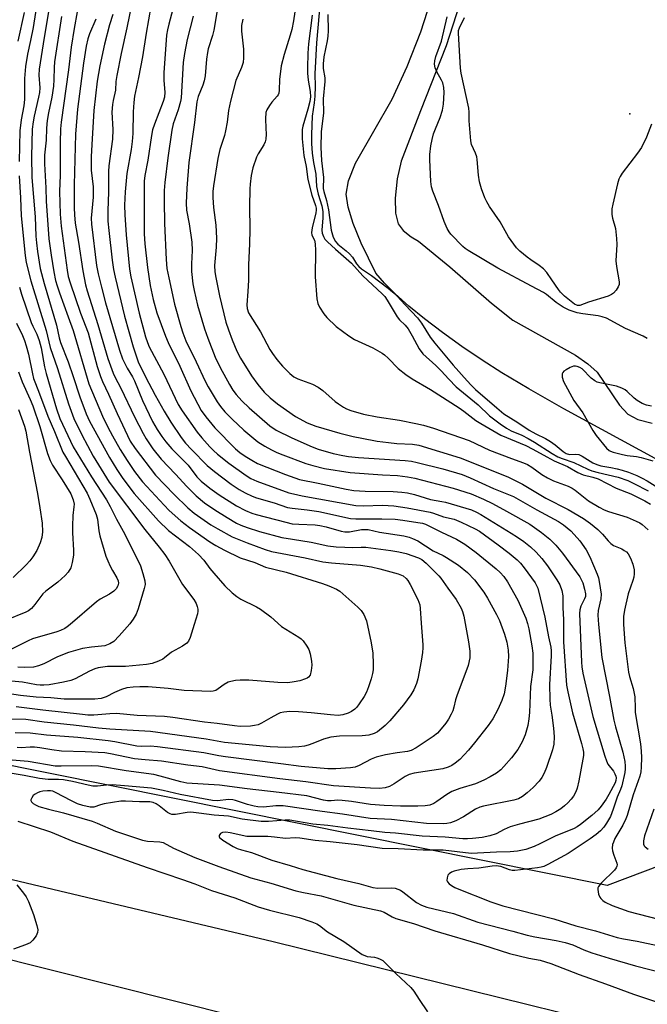
# Model space of a CAD drawing. Units: inches. Extents: x 1261762 to 1267762, y 493454 to 497454.
# Drawn here: x 1262779 to 1262967, y 493883 to 494178 of the extents above; entities that cross this region are included whole.
import ezdxf

# ---------------------------------------------------------------- set-up
doc = ezdxf.new("R2010")
doc.units = ezdxf.units.IN
doc.header["$MEASUREMENT"] = 0
for name, color, linetype in [('ELEV-Spot Elevation', 7, 'Continuous'), ('HYDRO-Stream Poly Centerlines', 142, 'Continuous'), ('HYDRO-Water Body', 4, 'Continuous'), ('NTRL-Trees', 3, 'Continuous'), ('TRANS-Road', 130, 'Continuous'), ('Undefined', 1, 'Continuous')]:
    doc.layers.add(name, color=color, linetype=linetype)

msp = doc.modelspace()

# ---------------------------------------------------------------- linework, layer by layer
at = {"layer": 'ELEV-Spot Elevation'}
msp.add_point((1262961.8, 494150, 204.05), dxfattribs=at)
at = {"layer": 'HYDRO-Stream Poly Centerlines'}
for points in [[(1262976.17, 494042.95), (1262941.98, 494061.57), (1262931.47, 494067.51), (1262923.39, 494072.3), (1262917.44, 494076.1), (1262911.37, 494080.22), (1262905.54, 494084.41), (1262900.12, 494088.55), (1262895.47, 494092.36), (1262891.39, 494096), (1262888.12, 494099.26), (1262885.57, 494102.22), (1262881.22, 494111.19), (1262878.73, 494117.13), (1262877.23, 494121.97), (1262876.69, 494125.96), (1262877.35, 494129.95), (1262879.45, 494135.17), (1262890.5, 494154.43), (1262895.01, 494164.2), (1262899.09, 494174.62), (1262902.05, 494183.93)], [(1262910.71, 494182.74), (1262906.71, 494170.4), (1262898.95, 494150.89), (1262893.15, 494135.8), (1262892, 494130.49), (1262891.39, 494124.68), (1262891.48, 494120.22), (1262892.22, 494117.04), (1262893.73, 494115), (1262896.2, 494113.07), (1262898.34, 494111.86), (1262907.79, 494104.14), (1262920.25, 494093.2), (1262926.69, 494088.09), (1262945.43, 494077.6), (1262949.18, 494075), (1262951.92, 494072.49), (1262958.67, 494062.64), (1262961.13, 494059.92), (1262964.18, 494058.32), (1262968.5, 494057.2)]]:
    msp.add_lwpolyline(points, dxfattribs=at)
at = {"layer": 'HYDRO-Water Body'}
for points in [[(1262976.17, 494042.95), (1262941.98, 494061.57), (1262931.47, 494067.51), (1262923.39, 494072.3), (1262917.44, 494076.1), (1262911.37, 494080.22), (1262905.54, 494084.41), (1262900.12, 494088.55), (1262895.47, 494092.36), (1262891.39, 494096), (1262888.12, 494099.26), (1262885.57, 494102.22), (1262881.22, 494111.19), (1262878.73, 494117.13), (1262877.23, 494121.97), (1262876.69, 494125.96), (1262877.35, 494129.95), (1262879.45, 494135.17), (1262890.5, 494154.43), (1262895.01, 494164.2), (1262899.09, 494174.62), (1262902.05, 494183.93)], [(1262910.71, 494182.74), (1262906.71, 494170.4), (1262898.95, 494150.89), (1262893.15, 494135.8), (1262892, 494130.49), (1262891.39, 494124.68), (1262891.48, 494120.22), (1262892.22, 494117.04), (1262893.73, 494115), (1262896.2, 494113.07), (1262898.34, 494111.86), (1262907.79, 494104.14), (1262920.25, 494093.2), (1262926.69, 494088.09), (1262945.43, 494077.6), (1262949.18, 494075), (1262951.92, 494072.49), (1262958.67, 494062.64), (1262961.13, 494059.92), (1262964.18, 494058.32), (1262968.5, 494057.2)]]:
    msp.add_lwpolyline(points, dxfattribs=at)
at = {"layer": 'NTRL-Trees'}
msp.add_lwpolyline([(1263033.11, 493948.11), (1262954.96, 493918.61), (1262656.98, 493978.52), (1262387.37, 494057.35), (1262054.7, 494131.45), (1261920.69, 494191.36)], dxfattribs=at)
at = {"layer": 'TRANS-Road'}
msp.add_lwpolyline([(1263028.12, 493835.22), (1262862.99, 493874.45), (1262711.68, 493912.38), (1262505.26, 493963.72), (1262337.92, 494003.19), (1262210.16, 494034.56), (1262031.8, 494079.32), (1261838.9, 494125.11), (1261801.45, 494134.29), (1261762.03, 494160.8), (1261762.03, 494170.43), (1261809.4, 494159.26), (1261950.94, 494123.36), (1262150.85, 494074.29), (1262362.53, 494021.94), (1262524.86, 493982.73), (1262688.44, 493941.26), (1262854.78, 493901.79), (1263016.61, 493861.83)], dxfattribs=at)
at = {"layer": 'Undefined'}
for points, elevation in [([(1262838.71, 494185.28), (1262837.02, 494175.11), (1262836.59, 494173.47), (1262835.32, 494169.5), (1262835.05, 494168.43), (1262834.75, 494166.44), (1262834.34, 494161.38), (1262834.12, 494159.91), (1262833.68, 494158.61), (1262832.29, 494155.2), (1262831.87, 494153.62), (1262831.17, 494147.41), (1262829.51, 494135.39), (1262828.87, 494127.75), (1262828.65, 494123.23), (1262828.81, 494121.16), (1262829.62, 494117.04), (1262830.43, 494111.53), (1262830.51, 494108.99), (1262830.28, 494104.99), (1262830.24, 494102.76), (1262830.66, 494099.01), (1262831.04, 494097.05), (1262832.11, 494092.65), (1262834.19, 494085.57), (1262835.16, 494082.78), (1262837.4, 494077.05), (1262838.91, 494073.94), (1262841.64, 494068.79), (1262842.66, 494067.15), (1262843.69, 494065.84), (1262845.42, 494063.95), (1262847.61, 494061.82), (1262853.79, 494056.49), (1262855.66, 494055.16), (1262860.41, 494052.82), (1262866.45, 494050.17), (1262868.29, 494049.45), (1262872.77, 494048.17), (1262875.67, 494047.51), (1262877.42, 494047.22), (1262880.37, 494046.91), (1262894.32, 494046.06), (1262896.27, 494045.82), (1262897.98, 494045.45), (1262905.68, 494043.53), (1262911.49, 494041.88), (1262913.9, 494040.87), (1262920.84, 494037.63), (1262926.86, 494035.22), (1262933.86, 494031.23), (1262940.37, 494027.75), (1262941.9, 494026.72), (1262944.02, 494024.91), (1262945.02, 494023.88), (1262946.73, 494021.92), (1262948.68, 494019.25), (1262949.75, 494017.15), (1262951.97, 494011.95), (1262952.34, 494010.84), (1262952.59, 494009.72), (1262953.14, 494005.93), (1262953.05, 494004.52), (1262952.27, 494001.09), (1262952.18, 493999.68), (1262952.32, 493996.85), (1262953.37, 493986.94), (1262955.67, 493975.26), (1262956.97, 493968.22), (1262957.49, 493966.19), (1262959.7, 493958.61), (1262960.21, 493955.82), (1262960.38, 493954.38), (1262960.39, 493953.59), (1262960.23, 493952.45), (1262959.33, 493948.47), (1262958.95, 493947.38), (1262957.91, 493945.06), (1262956.8, 493941.45), (1262955.94, 493939.31), (1262954.79, 493937.29), (1262953.99, 493936.12), (1262952.91, 493934.96), (1262951.63, 493933.93), (1262949.82, 493932.64), (1262943.24, 493928.22), (1262937.17, 493924.91), (1262935.92, 493924.31), (1262935.2, 493924.09), (1262934.03, 493923.89), (1262927.26, 493923.1), (1262926.44, 493923.14), (1262925.66, 493923.29), (1262923.05, 493924.29), (1262922.38, 493924.45), (1262921.74, 493924.5), (1262920.44, 493924.39), (1262916.46, 493923.77), (1262913.21, 493923.64), (1262911.12, 493923.38), (1262909.06, 493922.92), (1262908.25, 493922.57), (1262907.54, 493922.1), (1262907.2, 493921.68), (1262906.92, 493920.93), (1262906.88, 493920.15), (1262907.05, 493919.7), (1262907.57, 493919.14), (1262908.24, 493918.64), (1262909.22, 493918.05), (1262910, 493917.69), (1262920.09, 493913.73), (1262923.63, 493912.52), (1262938.94, 493908.59), (1262945.55, 493906.56), (1262951.42, 493905.03), (1262957.97, 493903.03), (1262959.81, 493902.63), (1262963.98, 493901.93), (1262970.01, 493900.62)], 212), ([(1262812.59, 494184.23), (1262810.93, 494175.8), (1262809.16, 494168.05), (1262807.87, 494161.45), (1262807.6, 494159.71), (1262807.47, 494157.06), (1262806.78, 494153.99), (1262806.59, 494152.83), (1262806.43, 494150.53), (1262806.64, 494145.28), (1262806.59, 494142.44), (1262805.49, 494134.38), (1262805.34, 494132.67), (1262805.39, 494126.62), (1262805.19, 494120.89), (1262805.23, 494117.85), (1262805.47, 494115.02), (1262806.48, 494106.11), (1262806.89, 494103.37), (1262807.36, 494101.04), (1262810.15, 494089.38), (1262812.75, 494080.15), (1262814.3, 494075.62), (1262816.48, 494071.12), (1262819.36, 494065.61), (1262822.08, 494060.84), (1262824.12, 494057.58), (1262827.21, 494052.97), (1262828.53, 494051.23), (1262830.24, 494049.37), (1262834.95, 494044.59), (1262837.17, 494042.74), (1262842.2, 494038.98), (1262844.62, 494037.38), (1262846.37, 494036.36), (1262848.46, 494035.34), (1262849.78, 494034.84), (1262855.12, 494033.32), (1262859.04, 494031.99), (1262860.44, 494031.73), (1262864.99, 494031.23), (1262868.49, 494030.72), (1262878.02, 494028.64), (1262879.59, 494028.54), (1262887.36, 494028.59), (1262891.35, 494028.43), (1262893.62, 494028.18), (1262898.19, 494027.47), (1262899.6, 494027.21), (1262900.42, 494026.97), (1262905.23, 494024.54), (1262909.75, 494022.46), (1262912.25, 494021), (1262915.62, 494018.44), (1262921.68, 494013.58), (1262922.91, 494012.5), (1262923.98, 494011.25), (1262925.07, 494009.62), (1262928.15, 494004.17), (1262930.55, 493998.76), (1262931.05, 493997.22), (1262931.42, 493995.59), (1262932.37, 493990.5), (1262932.61, 493988.32), (1262932.61, 493983.25), (1262932, 493978.31), (1262931.66, 493970.53), (1262931.45, 493968.54), (1262931.14, 493966.57), (1262930.32, 493963.83), (1262929.46, 493961.7), (1262928.15, 493959.39), (1262926.22, 493956.85), (1262924.01, 493954.25), (1262923.05, 493953.26), (1262921.81, 493952.33), (1262919.88, 493951.2), (1262917.92, 493950.18), (1262915.45, 493949.12), (1262910.72, 493947.68), (1262908.35, 493946.79), (1262906.85, 493945.94), (1262903.83, 493943.75), (1262902.93, 493943.19), (1262901.73, 493942.71), (1262900.41, 493942.5), (1262898.2, 493942.4), (1262892.92, 493942.42), (1262888.1, 493942.61), (1262883.96, 493942.89), (1262878.26, 493943.78), (1262875.49, 493944.11), (1262874.17, 493944.16), (1262872.19, 493944.02), (1262871.05, 493944.04), (1262869.91, 493944.24), (1262864.88, 493945.47), (1262856.6, 493946.54), (1262846.97, 493947.55), (1262838.65, 493948.69), (1262828.88, 493949.33), (1262827.11, 493949.7), (1262820.9, 493951.44), (1262818.94, 493951.91), (1262810.65, 493952.96), (1262802.42, 493954.42), (1262800.22, 493954.54), (1262791.19, 493954.35), (1262789.4, 493954.41), (1262781.28, 493955.76), (1262776.46, 493956.23)], 220), ([(1262861.76, 494183.94), (1262860.89, 494177.87), (1262860.35, 494175.27), (1262859.89, 494173.58), (1262858.05, 494167.81), (1262857.13, 494164.38), (1262856.66, 494160.3), (1262856.59, 494157.07), (1262856.46, 494156.24), (1262856.26, 494155.75), (1262855.97, 494155.31), (1262854.34, 494153.46), (1262853.63, 494152.5), (1262852.86, 494151.23), (1262852.58, 494150.44), (1262852.43, 494148.52), (1262852.62, 494145.7), (1262852.63, 494143.9), (1262852.55, 494142.42), (1262852.39, 494141.56), (1262852, 494140.68), (1262850.3, 494138.05), (1262849.78, 494137.03), (1262848.7, 494133.78), (1262848.22, 494131.52), (1262847.83, 494128.95), (1262847.74, 494127.48), (1262847.64, 494122.18), (1262847.73, 494115.36), (1262847.65, 494111.04), (1262847.36, 494104.72), (1262847.4, 494100.12), (1262847.19, 494096.7), (1262846.83, 494092.68), (1262846.94, 494091.58), (1262847.41, 494090.3), (1262850.99, 494084.62), (1262853.78, 494079.35), (1262854.55, 494078.16), (1262855.92, 494076.33), (1262857.62, 494074.36), (1262859.81, 494072.12), (1262860.98, 494071.15), (1262862.16, 494070.53), (1262866.54, 494068.89), (1262868.24, 494068.08), (1262869.67, 494067.02), (1262873.38, 494063.71), (1262874.33, 494063.01), (1262875.83, 494062.07), (1262876.82, 494061.55), (1262878.09, 494061.03), (1262881.92, 494059.94), (1262886.01, 494059.19), (1262892.63, 494058.14), (1262897.58, 494057.19), (1262899.83, 494056.66), (1262902.89, 494055.74), (1262913.58, 494052.05), (1262919.65, 494049.17), (1262926.22, 494046.64), (1262929.87, 494045.39), (1262931.05, 494044.89), (1262932.37, 494044.1), (1262935.31, 494041.89), (1262937.06, 494040.82), (1262938.88, 494040), (1262943.23, 494038.37), (1262944.44, 494037.77), (1262945.36, 494037.13), (1262949.31, 494034), (1262952.51, 494032.03), (1262954.03, 494031.26), (1262955.36, 494030.71), (1262960.98, 494029.04), (1262963.68, 494027.88), (1262964.71, 494027.32), (1262965.44, 494026.81), (1262967.27, 494025.29)], 208), ([(1262868.94, 494184.88), (1262867.8, 494171.33), (1262867.23, 494162.03), (1262867.39, 494158.22), (1262867.31, 494155.33), (1262867.11, 494153.34), (1262866.47, 494149.29), (1262866.24, 494143.83), (1262866.31, 494141.13), (1262866.51, 494138.18), (1262866.89, 494135.41), (1262867.56, 494131.88), (1262867.79, 494128.2), (1262868.27, 494125.94), (1262869.33, 494122.44), (1262869.65, 494120.74), (1262869.7, 494118.78), (1262869.37, 494115.07), (1262869.46, 494114.24), (1262869.85, 494113.19), (1262870.3, 494112.47), (1262871.08, 494111.63), (1262873.43, 494109.45), (1262878.26, 494105.26), (1262881.7, 494101.42), (1262887.49, 494096.03), (1262888.22, 494095.26), (1262889, 494094.12), (1262891.93, 494089.12), (1262892.65, 494088.25), (1262894.37, 494086.62), (1262895.22, 494085.5), (1262896.43, 494083.45), (1262898.57, 494079.52), (1262899.68, 494078.08), (1262903.59, 494074.55), (1262905.18, 494072.91), (1262907.42, 494070.42), (1262909.71, 494068.18), (1262916.29, 494062.79), (1262919.68, 494059.47), (1262922.87, 494057.06), (1262924.75, 494055.75), (1262926.21, 494054.96), (1262929.34, 494053.66), (1262931.27, 494052.67), (1262933.17, 494051.55), (1262938.41, 494048.12), (1262940.13, 494047.19), (1262941.49, 494046.63), (1262944.98, 494045.46), (1262949.15, 494043.41), (1262950.38, 494042.91), (1262952.23, 494042.41), (1262958.26, 494041.03), (1262961.13, 494040.05), (1262963, 494039.2), (1262967.25, 494036.99)], 204), ([(1262818.1, 494182.14), (1262816.64, 494174.21), (1262815.54, 494167.06), (1262814.38, 494160.93), (1262813.19, 494155.3), (1262812.99, 494153.41), (1262812.83, 494150.6), (1262812.71, 494144.09), (1262812.52, 494141.7), (1262812.21, 494139.34), (1262810.85, 494132.16), (1262810.34, 494126.6), (1262810.19, 494122.65), (1262810.26, 494119.72), (1262810.73, 494113.68), (1262811.66, 494103.38), (1262812.09, 494101.14), (1262814.62, 494090.21), (1262816.45, 494083.13), (1262817.05, 494081.39), (1262817.6, 494080.13), (1262821.96, 494071.89), (1262826.29, 494062.8), (1262827.45, 494060.95), (1262831.97, 494054.53), (1262833.37, 494052.8), (1262835.74, 494050.17), (1262836.89, 494049.01), (1262838.12, 494047.94), (1262841.49, 494045.27), (1262846.63, 494041.52), (1262848.11, 494040.64), (1262849.89, 494039.87), (1262859.47, 494036.38), (1262860.89, 494036.01), (1262863.43, 494035.5), (1262879.58, 494032.6), (1262881.93, 494032.44), (1262887.5, 494032.61), (1262889.23, 494032.59), (1262890.93, 494032.43), (1262895, 494031.82), (1262901.83, 494030.59), (1262902.84, 494030.29), (1262905.84, 494029.19), (1262909.03, 494028.45), (1262911.17, 494027.57), (1262915.37, 494025.57), (1262916.65, 494024.88), (1262922.28, 494020.8), (1262925.57, 494018.25), (1262928, 494016.24), (1262928.98, 494015.28), (1262930.05, 494013.88), (1262933.31, 494009.32), (1262933.88, 494008.39), (1262934.18, 494007.73), (1262936.28, 493999.1), (1262937.34, 493993.14), (1262938.03, 493990.06), (1262938.16, 493989), (1262938.15, 493987.52), (1262937.62, 493978.88), (1262937.73, 493974.48), (1262937.86, 493972.72), (1262938.37, 493969.66), (1262938.87, 493965.81), (1262939.1, 493963.19), (1262938.97, 493960.98), (1262938.52, 493959.28), (1262936.74, 493954.04), (1262936.02, 493952.27), (1262935.37, 493951.04), (1262934.51, 493949.91), (1262932.73, 493948), (1262930.97, 493946.43), (1262929.59, 493945.33), (1262928.32, 493944.64), (1262926.95, 493944.17), (1262917.86, 493942.4), (1262916.8, 493942.1), (1262915.5, 493941.47), (1262911.9, 493939.16), (1262909.54, 493937.95), (1262907.92, 493937.36), (1262906.85, 493937.17), (1262905.74, 493937.08), (1262900.74, 493937.23), (1262890.24, 493938.37), (1262883.85, 493938.67), (1262875.6, 493940.01), (1262869.45, 493940.77), (1262857.73, 493942.48), (1262855.53, 493942.53), (1262851.87, 493942.13), (1262850.19, 493942.21), (1262849.05, 493942.42), (1262847.05, 493942.94), (1262843.49, 493944.09), (1262842.68, 493944.28), (1262841.33, 493944.38), (1262838.04, 493944.01), (1262836.56, 493944.12), (1262826.89, 493945.93), (1262821.77, 493947.11), (1262818.25, 493947.79), (1262810.23, 493948.53), (1262806.5, 493948.75), (1262804.78, 493948.73), (1262802.07, 493948.41), (1262800.73, 493948.44), (1262799.27, 493948.7), (1262794.64, 493949.78), (1262791.87, 493950.28), (1262790.43, 493950.39), (1262787.26, 493950.38), (1262784.72, 493950.66), (1262780.09, 493951.56), (1262775.31, 493952.35)], 218), ([(1262806.66, 494179.77), (1262805.67, 494176.72), (1262804.17, 494170.93), (1262802.81, 494164.44), (1262801.98, 494159.82), (1262801.01, 494150.97), (1262800.45, 494142.47), (1262800.18, 494137.17), (1262800.2, 494133.09), (1262800.76, 494128.13), (1262800.83, 494126.71), (1262800.76, 494124.98), (1262800.22, 494118.72), (1262800.24, 494116.92), (1262801.83, 494104.52), (1262802.3, 494102.07), (1262803.26, 494097.98), (1262804.49, 494093.36), (1262808.67, 494079.13), (1262809.55, 494076.53), (1262810.94, 494073.69), (1262812.57, 494071.16), (1262813.21, 494069.97), (1262815.61, 494064.04), (1262818.63, 494057.77), (1262819.98, 494055.36), (1262821.41, 494053.2), (1262822.6, 494051.62), (1262824.42, 494049.5), (1262829.33, 494044.62), (1262831.92, 494041.16), (1262833.15, 494039.86), (1262835.78, 494037.76), (1262838.61, 494035.72), (1262843.77, 494032.45), (1262846.49, 494031.04), (1262848.37, 494030.27), (1262849.71, 494029.84), (1262858.61, 494027.52), (1262860.52, 494027.09), (1262862.48, 494026.92), (1262867.37, 494026.73), (1262868.74, 494026.59), (1262870.67, 494026.15), (1262875.18, 494024.87), (1262876.29, 494024.68), (1262877.63, 494024.7), (1262881.3, 494025.31), (1262883.26, 494025.32), (1262886.62, 494024.58), (1262893.99, 494023.42), (1262895.59, 494023.07), (1262896.61, 494022.71), (1262898.2, 494021.94), (1262902.73, 494018.99), (1262905.75, 494017.54), (1262906.76, 494016.98), (1262910.35, 494014.64), (1262913.11, 494012.43), (1262915.2, 494010.31), (1262917.96, 494006.55), (1262919.05, 494004.81), (1262921.77, 493999.9), (1262922.63, 493998.03), (1262924.21, 493993.94), (1262924.86, 493991.58), (1262925.29, 493989.13), (1262925.4, 493987.27), (1262925.09, 493983.04), (1262924.51, 493978.38), (1262924.02, 493976.04), (1262923.34, 493974.07), (1262922.14, 493971.38), (1262920.66, 493968.61), (1262919.24, 493966.56), (1262915.2, 493961.35), (1262913.35, 493959.15), (1262910.72, 493956.4), (1262909.35, 493955.27), (1262908.38, 493954.6), (1262907.25, 493954.06), (1262905.67, 493953.61), (1262897.09, 493952.25), (1262895.58, 493951.88), (1262894.36, 493951.3), (1262891.07, 493949.13), (1262889.62, 493948.29), (1262888.33, 493947.86), (1262886.68, 493947.69), (1262883.93, 493947.79), (1262872.86, 493948.54), (1262864.58, 493949.68), (1262856.74, 493950.57), (1262838.7, 493952.98), (1262833.44, 493954.16), (1262829.15, 493954.67), (1262821.26, 493955.85), (1262816.41, 493956.26), (1262813.22, 493956.62), (1262805.94, 493958.11), (1262804.25, 493958.38), (1262798.4, 493958.68), (1262791.3, 493958.91), (1262788.41, 493959.25), (1262784.84, 493959.89), (1262783.23, 493960.07), (1262781.86, 493960.1), (1262779.2, 493959.92), (1262778.04, 493959.97)], 222), ([(1262824.67, 494181.36), (1262823.46, 494176.91), (1262823.09, 494175.24), (1262822.82, 494173.58), (1262821.94, 494162.34), (1262821.98, 494159.98), (1262822.29, 494156.53), (1262822.2, 494154.99), (1262821.83, 494153.71), (1262819.21, 494146.94), (1262818.62, 494145.16), (1262818.3, 494143.55), (1262817.14, 494136.11), (1262816.3, 494131.55), (1262816.11, 494129.86), (1262816.04, 494119.58), (1262816.11, 494114.06), (1262816.3, 494111.07), (1262817.12, 494103.88), (1262817.92, 494098.55), (1262818.78, 494094.37), (1262819.91, 494090.33), (1262822.46, 494083.34), (1262823.24, 494081.43), (1262826.76, 494074.34), (1262830.09, 494066.97), (1262833.21, 494061.08), (1262834.56, 494059.1), (1262837.25, 494055.8), (1262843.45, 494049.58), (1262844.79, 494048.42), (1262846.35, 494047.32), (1262848.33, 494046.12), (1262850.07, 494045.2), (1262858.51, 494041.82), (1262862.69, 494040.39), (1262868.3, 494039.25), (1262876.66, 494037.42), (1262878.93, 494037.03), (1262882.39, 494036.84), (1262890.73, 494036.78), (1262893.32, 494036.58), (1262895.02, 494036.36), (1262897.12, 494035.85), (1262901.97, 494034.34), (1262905.33, 494033.8), (1262906.44, 494033.55), (1262914.27, 494031.24), (1262915.81, 494030.56), (1262917.02, 494029.88), (1262926.17, 494024.27), (1262928.08, 494023.04), (1262929.92, 494021.72), (1262931.94, 494020.12), (1262933.65, 494018.57), (1262935.37, 494016.68), (1262937.06, 494014.48), (1262939.81, 494010.25), (1262940.72, 494008.72), (1262941.33, 494007.11), (1262941.7, 494005.43), (1262941.7, 494001.84), (1262941.88, 493998.35), (1262941.88, 493991.71), (1262942.74, 493978.64), (1262943.12, 493976.64), (1262944.52, 493970.4), (1262947.29, 493961.18), (1262947.67, 493959.61), (1262947.83, 493958.58), (1262947.84, 493957.59), (1262947.69, 493956.46), (1262946.44, 493950.04), (1262945.91, 493947.77), (1262945.51, 493946.68), (1262944.84, 493945.41), (1262944.17, 493944.47), (1262943.18, 493943.41), (1262942.14, 493942.45), (1262941.07, 493941.62), (1262939.6, 493940.69), (1262938.08, 493939.86), (1262934.48, 493938.5), (1262928.67, 493936.97), (1262925.9, 493936.16), (1262924.04, 493935.36), (1262921.62, 493934.15), (1262919.76, 493933.46), (1262917.46, 493933.05), (1262914.53, 493932.69), (1262913.08, 493932.59), (1262911.66, 493932.64), (1262906.33, 493933.08), (1262899.45, 493933.39), (1262891.44, 493934.26), (1262888.26, 493934.52), (1262884.15, 493935.04), (1262877.18, 493935.78), (1262871.16, 493936.59), (1262866.72, 493937.04), (1262859.8, 493938.18), (1262858.34, 493938.21), (1262853.37, 493937.78), (1262851.19, 493937.82), (1262845.45, 493938.48), (1262841.34, 493939.36), (1262837.04, 493939.7), (1262832.44, 493940.34), (1262830.12, 493940.58), (1262828.95, 493940.52), (1262825.47, 493939.92), (1262824.37, 493939.91), (1262823.85, 493940.05), (1262823.12, 493940.48), (1262820.56, 493942.54), (1262819.72, 493943.12), (1262818.83, 493943.49), (1262817.83, 493943.66), (1262814.67, 493943.65), (1262810.48, 493943.9), (1262809.07, 493943.87), (1262804.12, 493943.11), (1262802.98, 493942.83), (1262800.96, 493942.14), (1262799.89, 493942.11), (1262797.7, 493942.56), (1262796.09, 493943.08), (1262794.27, 493943.95), (1262789.52, 493946.53), (1262788.7, 493946.87), (1262787.99, 493947.02), (1262787.07, 493947.03), (1262785.69, 493946.89), (1262784.83, 493946.7), (1262784.09, 493946.42), (1262783.4, 493946.04), (1262782.81, 493945.55), (1262782.36, 493944.94), (1262782.14, 493944.31), (1262782.14, 493944.11), (1262782.31, 493943.72), (1262782.82, 493943.19), (1262783.5, 493942.75), (1262784.53, 493942.32), (1262787.35, 493941.49), (1262791.89, 493940.41), (1262800.5, 493937.9), (1262801.99, 493937.32), (1262807.49, 493934.87), (1262814.42, 493932.56), (1262815.63, 493932.22), (1262817.07, 493931.95), (1262820.74, 493931.69), (1262821.74, 493931.49), (1262824.89, 493929.84), (1262831.25, 493927.05), (1262838.51, 493924.33), (1262848.11, 493920.88), (1262854.04, 493919.26), (1262861.61, 493917.05), (1262863.87, 493916.52), (1262869.2, 493915.46), (1262879.02, 493912.68), (1262886.93, 493911.02), (1262888.05, 493910.59), (1262890.5, 493909.19), (1262891.52, 493908.75), (1262896.91, 493907.26), (1262903.25, 493905.06), (1262917.56, 493900.81), (1262925.67, 493898.26), (1262931.49, 493896.86), (1262934.88, 493896.17), (1262938.1, 493895.24), (1262946.56, 493891.88), (1262954.47, 493889.16), (1262962.89, 493886.01), (1262971.51, 493883.11)], 216), ([(1262866.48, 494179.59), (1262865.4, 494170.97), (1262865.19, 494168.16), (1262865.07, 494163.8), (1262865.09, 494162.15), (1262865.29, 494160.12), (1262865.89, 494156.67), (1262865.94, 494155.06), (1262865.74, 494153.72), (1262865.2, 494151.41), (1262863.69, 494146.32), (1262863.5, 494145.29), (1262863.43, 494144.2), (1262863.51, 494142.46), (1262863.99, 494137.49), (1262864.64, 494134.17), (1262865.19, 494130.33), (1262866.41, 494125.66), (1262867.47, 494122.55), (1262867.67, 494121.69), (1262867.67, 494121.13), (1262867.55, 494120.29), (1262866.46, 494115.77), (1262866.24, 494114.39), (1262866.35, 494113.61), (1262867.17, 494112.12), (1262867.38, 494111.05), (1262867.43, 494109.04), (1262867.38, 494101.09), (1262867.86, 494094.49), (1262868.19, 494093.11), (1262868.7, 494092.07), (1262869.94, 494090.08), (1262870.9, 494088.95), (1262873.66, 494086.23), (1262877.49, 494083.47), (1262879.22, 494082.37), (1262884.68, 494079.82), (1262887.51, 494078.21), (1262888.21, 494077.7), (1262889.25, 494076.76), (1262892.25, 494073.66), (1262894.52, 494071.88), (1262896.5, 494070.58), (1262901.94, 494067.32), (1262910.57, 494061.89), (1262911.98, 494060.88), (1262915.61, 494058.06), (1262917.02, 494057.1), (1262923.11, 494053.65), (1262930.59, 494050.51), (1262932.65, 494049.45), (1262936.82, 494047.1), (1262939.1, 494046), (1262943.02, 494044.27), (1262946.19, 494042.42), (1262947.77, 494041.8), (1262950.69, 494041.07), (1262952.22, 494040.56), (1262957.65, 494037.74), (1262962.1, 494036.01), (1262966.25, 494033.92), (1262967.99, 494032.92)], 206), ([(1262871.17, 494179.78), (1262871.25, 494174.94), (1262871.17, 494173.27), (1262870.96, 494171.87), (1262869.99, 494167.08), (1262869.75, 494165.04), (1262869.75, 494163.58), (1262870.23, 494160.84), (1262870.28, 494159.7), (1262869.82, 494154.55), (1262869.89, 494150.33), (1262869.13, 494144.58), (1262869.03, 494139.87), (1262869.27, 494136.03), (1262869.83, 494130.96), (1262869.78, 494127.64), (1262869.95, 494126.76), (1262870.74, 494124.04), (1262871.34, 494121.2), (1262872.15, 494115.12), (1262872.81, 494112.98), (1262873.43, 494111.77), (1262874.19, 494110.97), (1262876.71, 494108.96), (1262877.72, 494108.01), (1262878.53, 494107.02), (1262879.79, 494105.07), (1262880.45, 494104.23), (1262881.28, 494103.5), (1262884.23, 494101.5), (1262889.3, 494097.69), (1262890.66, 494096.55), (1262891.95, 494095.31), (1262894.34, 494092.69), (1262898.11, 494088.87), (1262899.25, 494087.28), (1262901.9, 494083.07), (1262903.29, 494081.22), (1262908.74, 494074.6), (1262912.93, 494069.93), (1262914.15, 494068.62), (1262915.5, 494067.35), (1262921.83, 494061.8), (1262923.99, 494060.08), (1262928.21, 494057.43), (1262931.57, 494055.1), (1262933.54, 494054.01), (1262936.47, 494052.62), (1262937.98, 494051.77), (1262939.39, 494050.71), (1262941.8, 494048.7), (1262942.66, 494048.15), (1262943.66, 494047.89), (1262945.57, 494047.97), (1262946.44, 494047.85), (1262947.47, 494047.37), (1262950.65, 494045.37), (1262951.81, 494044.82), (1262953.03, 494044.5), (1262956.07, 494044), (1262957.99, 494043.58), (1262959.5, 494043.17), (1262961.34, 494042.51), (1262963.83, 494041.53), (1262965.44, 494040.76), (1262966.97, 494039.91), (1262971.77, 494036.93)], 202), ([(1262830.77, 494179.29), (1262829.03, 494172.33), (1262828.15, 494168.11), (1262827.8, 494165.35), (1262827.16, 494154.81), (1262827.02, 494153.7), (1262826.3, 494151.25), (1262824.8, 494147.04), (1262824.35, 494145.12), (1262823.15, 494136.78), (1262822.3, 494129.42), (1262822.12, 494126.97), (1262822.09, 494123.81), (1262822.19, 494117.1), (1262822.67, 494106.34), (1262822.92, 494103.6), (1262823.45, 494100.8), (1262825.23, 494092.97), (1262827.05, 494086.22), (1262827.65, 494084.29), (1262828.59, 494081.91), (1262831.72, 494075.63), (1262834.37, 494069.81), (1262835.28, 494068.17), (1262838, 494063.68), (1262839.01, 494062.22), (1262840.32, 494060.64), (1262842.47, 494058.45), (1262845.94, 494055.17), (1262850.22, 494051.63), (1262852.23, 494050.34), (1262854.3, 494049.23), (1262855.87, 494048.46), (1262857.64, 494047.74), (1262864.56, 494045.19), (1262866.69, 494044.51), (1262870.22, 494043.68), (1262877.91, 494042.41), (1262887.54, 494041.79), (1262892.08, 494041.6), (1262895.1, 494041.2), (1262897.29, 494040.73), (1262908.74, 494037.8), (1262914.13, 494036.03), (1262917.82, 494034.47), (1262920.53, 494033.2), (1262924.79, 494030.89), (1262931.72, 494026.91), (1262935.21, 494024.45), (1262937.78, 494022.48), (1262939.56, 494020.69), (1262941.59, 494018.3), (1262946.71, 494011.17), (1262947.64, 494009.37), (1262948.19, 494007.44), (1262948.44, 494006.09), (1262948.42, 494005.31), (1262948.18, 494004.57), (1262947.41, 494003.2), (1262947.08, 494002.42), (1262946.78, 494001.32), (1262946.69, 494000.22), (1262947.29, 493985.57), (1262947.4, 493984.17), (1262947.67, 493982.26), (1262950.63, 493969.24), (1262954.23, 493957.35), (1262954.72, 493955.97), (1262955.19, 493955.02), (1262956.85, 493952.86), (1262957.28, 493952.14), (1262957.58, 493951.39), (1262957.67, 493950.86), (1262957.58, 493950.13), (1262957.32, 493949.43), (1262955.49, 493945.91), (1262954.64, 493944.47), (1262953.18, 493942.39), (1262952.24, 493941.33), (1262950.34, 493939.57), (1262946.99, 493936.89), (1262945.96, 493936.18), (1262945.02, 493935.67), (1262939.32, 493933.39), (1262934.77, 493931.06), (1262933.1, 493930.31), (1262930.6, 493929.41), (1262928.09, 493928.93), (1262925.91, 493928.68), (1262921.73, 493928.65), (1262914.14, 493928.21), (1262905.79, 493929.24), (1262899.76, 493929.18), (1262892.22, 493929.58), (1262887.47, 493929.66), (1262879.99, 493930.77), (1262871.86, 493931.69), (1262867.36, 493932.06), (1262862.76, 493932.84), (1262861.35, 493932.88), (1262858.52, 493932.72), (1262855.22, 493933.11), (1262853.14, 493933.26), (1262851.18, 493933.32), (1262847.97, 493933.26), (1262846.86, 493933.33), (1262841.83, 493934.44), (1262840.59, 493934.62), (1262839.57, 493934.52), (1262838.97, 493934.2), (1262838.63, 493933.62), (1262838.63, 493933.21), (1262838.72, 493933.02), (1262839.05, 493932.67), (1262839.73, 493932.19), (1262842.8, 493930.27), (1262844, 493929.7), (1262845.26, 493929.27), (1262848.25, 493928.48), (1262854.39, 493926.2), (1262859.83, 493924.65), (1262863.69, 493923.43), (1262873.88, 493920.66), (1262880.52, 493919.21), (1262884.64, 493917.97), (1262886.21, 493917.78), (1262890.29, 493917.87), (1262891.37, 493917.77), (1262892.19, 493917.55), (1262892.99, 493917.19), (1262893.7, 493916.73), (1262897.78, 493913.53), (1262899.28, 493912.75), (1262900.86, 493912.16), (1262908.86, 493910.19), (1262916.19, 493907.64), (1262926.62, 493904.94), (1262930.95, 493903.68), (1262933.25, 493903.17), (1262939.69, 493902.12), (1262942.4, 493901.54), (1262944.68, 493900.79), (1262947.96, 493899.35), (1262950.4, 493898.41), (1262955.56, 493896.79), (1262963.41, 493894.55), (1262976.39, 493891.22)], 214), ([(1262845.63, 494178.44), (1262845.3, 494176.48), (1262845.27, 494174.75), (1262845.89, 494169.37), (1262845.89, 494166.82), (1262845.76, 494165.42), (1262845.26, 494163.87), (1262843.62, 494159.95), (1262841.95, 494153.83), (1262841.4, 494151), (1262840.98, 494147.46), (1262840.53, 494144.93), (1262840.16, 494143.52), (1262838.83, 494139.29), (1262838.2, 494136.58), (1262836.9, 494128.44), (1262836.73, 494126.69), (1262836.68, 494124.93), (1262836.87, 494121.92), (1262837.57, 494116.57), (1262837.83, 494112.68), (1262837.7, 494110.03), (1262837.2, 494104.56), (1262837.27, 494102.62), (1262837.54, 494100.93), (1262838.71, 494095.45), (1262840.61, 494087.53), (1262841.33, 494085.26), (1262842.45, 494082.21), (1262843.9, 494078.79), (1262845, 494076.71), (1262848.32, 494071.45), (1262850.13, 494068.85), (1262852.11, 494066.52), (1262853.84, 494064.85), (1262856.1, 494063.07), (1262861.46, 494059.22), (1262865.02, 494057.34), (1262867.62, 494056.32), (1262874.78, 494054.21), (1262878.75, 494053.22), (1262881.33, 494052.71), (1262885.93, 494051.89), (1262889.41, 494051.42), (1262891.86, 494051.19), (1262896.55, 494050.99), (1262898.45, 494050.65), (1262910.84, 494046.82), (1262925.13, 494041.13), (1262926.95, 494040.27), (1262929.52, 494038.91), (1262936.52, 494034.76), (1262943.3, 494031.38), (1262947.87, 494028.67), (1262949.94, 494027.2), (1262952.2, 494025.32), (1262953.55, 494023.94), (1262955.23, 494021.93), (1262956.01, 494021.16), (1262956.86, 494020.61), (1262959.33, 494019.52), (1262960.07, 494019.11), (1262960.73, 494018.64), (1262961.3, 494018.03), (1262961.95, 494016.79), (1262962.64, 494014.92), (1262963.03, 494013.22), (1262963.1, 494012.11), (1262962.95, 494011.06), (1262962.69, 494010.03), (1262961.27, 494006.11), (1262960.12, 494001.22), (1262959.83, 493999.27), (1262959.85, 493996.88), (1262960.27, 493991.42), (1262961.32, 493982.61), (1262961.62, 493981.28), (1262962.76, 493977.65), (1262963.3, 493975.15), (1262963.31, 493971.8), (1262963.4, 493970.45), (1262964.92, 493961.09), (1262965.19, 493958.86), (1262965.29, 493956.95), (1262965.17, 493954.07), (1262965.01, 493952.71), (1262964.73, 493951.39), (1262962.78, 493945.83), (1262961, 493939.59), (1262960.56, 493938.55), (1262959.61, 493936.69), (1262957.29, 493932.68), (1262956.84, 493931.65), (1262956.6, 493930.86), (1262956.46, 493929.78), (1262956.54, 493928.99), (1262956.91, 493927.67), (1262957.88, 493925.33), (1262957.96, 493924.83), (1262957.88, 493924.36), (1262957.64, 493923.9), (1262957.13, 493923.25), (1262953.24, 493919.36), (1262952.39, 493918.34), (1262952.19, 493917.89), (1262952.14, 493917.36), (1262952.4, 493915.96), (1262952.72, 493915.15), (1262953.03, 493914.68), (1262953.65, 493914.08), (1262954.36, 493913.59), (1262956.5, 493912.64), (1262961.41, 493910.79), (1262973.48, 493907.7)], 210), ([(1262967, 494082.59), (1262965.77, 494083.36), (1262960.45, 494085.61), (1262954.72, 494088.74), (1262953.48, 494089.18), (1262952.25, 494089.46), (1262947.62, 494090.02), (1262945.92, 494090.34), (1262943.53, 494091.1), (1262941.76, 494092), (1262939.67, 494093.45), (1262936.77, 494095.84), (1262935.85, 494096.47), (1262932.23, 494098.28), (1262922.16, 494103.7), (1262913.31, 494109), (1262912.34, 494109.65), (1262911.68, 494110.2), (1262908.07, 494113.95), (1262907.53, 494114.62), (1262906.95, 494115.59), (1262906.02, 494117.67), (1262904.33, 494122.55), (1262902.69, 494126.79), (1262902.3, 494128.1), (1262902.09, 494129.73), (1262901.75, 494136.16), (1262901.81, 494137.84), (1262902.08, 494140.39), (1262902.44, 494142.34), (1262902.88, 494143.96), (1262903.43, 494145.5), (1262904.82, 494148.87), (1262905.52, 494151.12), (1262905.82, 494152.86), (1262906.1, 494156.42), (1262906, 494157.88), (1262905.62, 494159.28), (1262905.27, 494160.07), (1262903.88, 494162.57), (1262903.36, 494163.84), (1262903.19, 494164.87), (1262903.26, 494165.89), (1262903.61, 494167.19), (1262905.3, 494171.84), (1262906.98, 494179.11)], 202), ([(1262968.25, 494146.86), (1262966.77, 494142.97), (1262965.21, 494139.89), (1262964.07, 494138.22), (1262959.45, 494132.22), (1262958.83, 494131.24), (1262958.48, 494130.45), (1262958.09, 494129.02), (1262956.66, 494122.91), (1262956.39, 494121.5), (1262956.32, 494120.67), (1262956.37, 494119.83), (1262956.57, 494118.7), (1262957.45, 494115.61), (1262957.8, 494112.64), (1262957.88, 494110.86), (1262957.6, 494105.95), (1262957.8, 494104.2), (1262958.56, 494099.64), (1262958.53, 494098.86), (1262958.23, 494098.1), (1262957.61, 494097.14), (1262956.86, 494096.27), (1262956.22, 494095.78), (1262955.29, 494095.31), (1262949.31, 494093.53), (1262946.79, 494092.54), (1262946.02, 494092.52), (1262945.13, 494092.95), (1262942.13, 494095.36), (1262940.92, 494096.5), (1262940.31, 494097.29), (1262938.39, 494100.25), (1262936.81, 494102.39), (1262935.86, 494103.49), (1262934.58, 494104.57), (1262932.08, 494106.18), (1262930.94, 494107.03), (1262928.74, 494108.82), (1262927.75, 494109.83), (1262925.39, 494113.08), (1262922.91, 494117.58), (1262919.69, 494122.17), (1262918.86, 494123.59), (1262918.25, 494124.85), (1262917.25, 494127.5), (1262916.66, 494129.66), (1262916.4, 494131.65), (1262916.01, 494136.3), (1262915.86, 494137.12), (1262915.51, 494138.18), (1262914.29, 494140.81), (1262914.04, 494141.86), (1262913.6, 494147.91), (1262913.57, 494150.55), (1262913.47, 494151.7), (1262911.2, 494162.15), (1262910.93, 494163.72), (1262910.34, 494174.18), (1262910.39, 494175.01), (1262910.62, 494175.82), (1262912.16, 494178.9)], 204), ([(1262968.24, 494062.37), (1262966.78, 494062.61), (1262965.44, 494063.16), (1262963.92, 494064.03), (1262963.04, 494064.76), (1262960.98, 494066.75), (1262960.31, 494067.24), (1262959.35, 494067.76), (1262958.59, 494068.08), (1262957.74, 494068.32), (1262952.8, 494069.3), (1262951.99, 494069.57), (1262951.25, 494069.93), (1262950.13, 494070.76), (1262947.49, 494073.5), (1262946.76, 494073.96), (1262945.96, 494074.27), (1262945.42, 494074.37), (1262944.89, 494074.34), (1262943.88, 494073.95), (1262942.66, 494073.26), (1262942, 494072.79), (1262941.66, 494072.43), (1262941.48, 494072.02), (1262941.49, 494071.06), (1262941.87, 494069.77), (1262944.94, 494064.04), (1262947.63, 494060.39), (1262950.69, 494055.05), (1262951.64, 494053.55), (1262954.74, 494049.77), (1262955.51, 494049.07), (1262955.96, 494048.8), (1262956.74, 494048.5), (1262959.53, 494047.81), (1262960.92, 494047.56), (1262963.73, 494047.25), (1262965.12, 494046.95), (1262968.69, 494045.96)], 200), ([(1262968.97, 493941.49), (1262966.19, 493933.46), (1262965.89, 493932.05), (1262965.9, 493930.98), (1262966.08, 493930.55), (1262966.37, 493930.17), (1262967.22, 493929.54)], 208), ([(1262778.21, 493937.91), (1262787.97, 493934.69), (1262794.69, 493931.94), (1262816.96, 493924.04), (1262827.63, 493920.45), (1262831.25, 493919.12), (1262836.24, 493917.15), (1262843.32, 493914.86), (1262850.26, 493912.19), (1262853.65, 493911.17), (1262862.54, 493908.97), (1262866.35, 493907.76), (1262867.92, 493907.14), (1262868.72, 493906.63), (1262871.03, 493904.7), (1262875.96, 493901.78), (1262881.48, 493897.93), (1262882.23, 493897.58), (1262883, 493897.35), (1262885.13, 493897.08), (1262885.91, 493896.91), (1262886.67, 493896.61), (1262887.62, 493896.08), (1262888.5, 493895.36), (1262891.54, 493892.19), (1262896.03, 493887.98), (1262897.01, 493886.91), (1262898.52, 493884.43), (1262901.04, 493880.74)], 218), ([(1262777.85, 493918.8), (1262779.88, 493916.35), (1262780.71, 493915.18), (1262781.36, 493913.85), (1262782.93, 493909.92), (1262783.93, 493906.64), (1262784.2, 493905.29), (1262784.13, 493904.51), (1262783.66, 493903.54), (1262782.68, 493902.17), (1262781.86, 493901.43), (1262780.52, 493900.81), (1262776.85, 493899.47)], 220)]:
    msp.add_lwpolyline(points, dxfattribs=dict(at, elevation=elevation))
for points in [[(1262787.78, 494183.09, 230), (1262785.78, 494171.02, 230), (1262784.62, 494163.4, 230), (1262784.53, 494161.6, 230), (1262784.77, 494157.77, 230), (1262784.72, 494156.44, 230), (1262784.44, 494155, 230), (1262783.07, 494149.32, 230), (1262782.77, 494147.62, 230), (1262782.53, 494145.44, 230), (1262782.31, 494137.24, 230), (1262782.42, 494130.94, 230), (1262783.42, 494119.13, 230), (1262783.64, 494113.27, 230), (1262783.79, 494111.28, 230), (1262784.09, 494108.72, 230), (1262784.93, 494103.59, 230), (1262786.05, 494099.08, 230), (1262789.81, 494086.67, 230), (1262790.62, 494082.79, 230), (1262790.99, 494081.41, 230), (1262793.31, 494075.65, 230), (1262794.82, 494071.22, 230), (1262796.76, 494065.12, 230), (1262798.73, 494060.06, 230), (1262799.72, 494057.81, 230), (1262805.64, 494046.98, 230), (1262807.86, 494043.34, 230), (1262809.46, 494040.94, 230), (1262811.44, 494038.23, 230), (1262813.12, 494036.14, 230), (1262820.38, 494027.93, 230), (1262823.34, 494025.1, 230), (1262829.65, 494020.3, 230), (1262832.42, 494017.86, 230), (1262833.94, 494016.19, 230), (1262835.82, 494013.62, 230), (1262836.97, 494012.24, 230), (1262840.31, 494008.48, 230), (1262842.51, 494006.34, 230), (1262843.91, 494005.27, 230), (1262845.12, 494004.49, 230), (1262849.77, 494002.2, 230), (1262851.02, 494001.49, 230), (1262854.08, 493999.15, 230), (1262857.31, 493996.3, 230), (1262862.5, 493993.09, 230), (1262863.16, 493992.59, 230), (1262863.74, 493991.99, 230), (1262864.92, 493990.41, 230), (1262865.44, 493989.42, 230), (1262865.84, 493988.07, 230), (1262866.32, 493985.84, 230), (1262866.41, 493984.72, 230), (1262866.21, 493983.03, 230), (1262865.84, 493981.71, 230), (1262865.42, 493981.1, 230), (1262865, 493980.79, 230), (1262864.49, 493980.54, 230), (1262862.8, 493979.98, 230), (1262861.1, 493979.64, 230), (1262859.14, 493979.42, 230), (1262856.21, 493979.47, 230), (1262847.52, 493980.18, 230), (1262844.89, 493980.21, 230), (1262843.45, 493980.09, 230), (1262842.04, 493979.82, 230), (1262841.26, 493979.55, 230), (1262840.13, 493978.89, 230), (1262838.31, 493977.54, 230), (1262837.59, 493977.11, 230), (1262836.81, 493976.85, 230), (1262835.97, 493976.75, 230), (1262828.13, 493977.11, 230), (1262823.25, 493977.64, 230), (1262817.29, 493978.15, 230), (1262814.75, 493978.19, 230), (1262812.79, 493978.13, 230), (1262810.91, 493977.84, 230), (1262809.31, 493977.37, 230), (1262807.23, 493976.51, 230), (1262804.72, 493975.2, 230), (1262803.17, 493974.69, 230), (1262801.28, 493974.5, 230), (1262794.39, 493974.46, 230), (1262792.13, 493974.51, 230), (1262788.1, 493974.91, 230), (1262783.65, 493975.11, 230), (1262779.02, 493975.63, 230), (1262775.01, 493976.2, 230)], [(1262784.19, 494184.94, 232), (1262782.75, 494175.86, 232), (1262782, 494171.98, 232), (1262781.09, 494167.87, 232), (1262780.47, 494164.19, 232), (1262780.18, 494160.63, 232), (1262780.23, 494154.32, 232), (1262779.96, 494152.39, 232), (1262779.15, 494148.22, 232), (1262778.79, 494144.86, 232), (1262778.55, 494135.75, 232)], [(1262796, 494180.6, 226), (1262795.08, 494175.63, 226), (1262794.19, 494169.96, 226), (1262793.4, 494163.18, 226), (1262791.19, 494147.47, 226), (1262791, 494145.46, 226), (1262790.87, 494141.4, 226), (1262790.85, 494131.63, 226), (1262790.72, 494126.75, 226), (1262790.85, 494119.9, 226), (1262791.2, 494116.33, 226), (1262792.97, 494103.16, 226), (1262793.3, 494101.21, 226), (1262793.85, 494099.35, 226), (1262796.95, 494090.26, 226), (1262799.26, 494084.3, 226), (1262801.99, 494074.23, 226), (1262802.95, 494071.28, 226), (1262803.59, 494069.71, 226), (1262805.37, 494065.98, 226), (1262807.99, 494060.17, 226), (1262811.91, 494051.89, 226), (1262813.37, 494049.66, 226), (1262819.45, 494041.63, 226), (1262825.07, 494035.86, 226), (1262829.23, 494031.81, 226), (1262831.13, 494030.21, 226), (1262836.12, 494026.77, 226), (1262838.16, 494025.57, 226), (1262842.5, 494023.21, 226), (1262846.94, 494021.33, 226), (1262852.34, 494019.39, 226), (1262854.3, 494018.8, 226), (1262864.41, 494016.87, 226), (1262869.66, 494015.71, 226), (1262872.31, 494015.4, 226), (1262880.99, 494014.63, 226), (1262884.26, 494014.17, 226), (1262886.8, 494013.56, 226), (1262892.26, 494012.09, 226), (1262893.76, 494011.43, 226), (1262894.65, 494010.71, 226), (1262895.19, 494010.05, 226), (1262895.89, 494008.83, 226), (1262898.14, 494004.38, 226), (1262898.74, 494002.79, 226), (1262898.89, 494001.66, 226), (1262899.14, 493997.32, 226), (1262899.67, 493990.75, 226), (1262899.68, 493989.9, 226), (1262899.55, 493988.45, 226), (1262899.16, 493985.91, 226), (1262898.13, 493980.54, 226), (1262897.73, 493979.15, 226), (1262896.95, 493977.29, 226), (1262896.1, 493975.79, 226), (1262893.91, 493972.74, 226), (1262889.76, 493967.94, 226), (1262888.39, 493966.54, 226), (1262886.09, 493964.73, 226), (1262885.1, 493964.17, 226), (1262883.49, 493963.7, 226), (1262881.51, 493963.48, 226), (1262874.63, 493963.36, 226), (1262872.11, 493963.13, 226), (1262869.9, 493962.53, 226), (1262866.72, 493961.19, 226), (1262865.26, 493960.67, 226), (1262864.16, 493960.42, 226), (1262862.43, 493960.17, 226), (1262858.48, 493960.01, 226), (1262853.83, 493960.19, 226), (1262840.21, 493961.44, 226), (1262834.72, 493962.47, 226), (1262818.01, 493964.77, 226), (1262805.83, 493965.49, 226), (1262802.36, 493965.77, 226), (1262794.9, 493966.64, 226), (1262786.11, 493967.54, 226), (1262780.59, 493968.35, 226), (1262774.77, 493968.47, 226)], [(1262780.12, 494180.34, 234), (1262778.2, 494171.8, 234)], [(1262801.63, 494178.37, 224), (1262799.69, 494173.98, 224), (1262799.2, 494172.49, 224), (1262798.7, 494170.32, 224), (1262797.89, 494165.19, 224), (1262796.13, 494151.43, 224), (1262795.54, 494143.87, 224), (1262795.11, 494128.75, 224), (1262795.09, 494121.79, 224), (1262795.16, 494119.75, 224), (1262795.44, 494117.17, 224), (1262796.4, 494111.52, 224), (1262797.66, 494102.91, 224), (1262798.52, 494098.74, 224), (1262799.02, 494096.9, 224), (1262802.17, 494086.81, 224), (1262805.21, 494076.6, 224), (1262806.79, 494072.19, 224), (1262807.27, 494071.12, 224), (1262809.1, 494067.77, 224), (1262813.19, 494059.16, 224), (1262815.8, 494054.11, 224), (1262816.66, 494052.58, 224), (1262818.71, 494049.55, 224), (1262821.17, 494046.47, 224), (1262825.5, 494041.98, 224), (1262828.87, 494038.26, 224), (1262831.67, 494035.48, 224), (1262834.21, 494033.4, 224), (1262837.25, 494031.28, 224), (1262840.96, 494028.95, 224), (1262843.8, 494027.3, 224), (1262845.12, 494026.63, 224), (1262846.95, 494025.95, 224), (1262850.71, 494024.78, 224), (1262857.38, 494023.01, 224), (1262860.59, 494022.42, 224), (1262866.2, 494021.61, 224), (1262871.22, 494020.42, 224), (1262873.68, 494020.15, 224), (1262876.27, 494020.04, 224), (1262878.56, 494020, 224), (1262881.18, 494020.1, 224), (1262882.59, 494020.06, 224), (1262890.06, 494019.09, 224), (1262892.51, 494018.67, 224), (1262894.63, 494018.13, 224), (1262898.32, 494016.9, 224), (1262899.41, 494016.32, 224), (1262900.7, 494015.23, 224), (1262904.47, 494011.49, 224), (1262905.11, 494010.77, 224), (1262907.17, 494007.72, 224), (1262909.69, 494004.37, 224), (1262911.12, 494001.81, 224), (1262911.59, 494000.75, 224), (1262911.94, 493999.36, 224), (1262913.38, 493991.66, 224), (1262913.77, 493988.9, 224), (1262913.81, 493987.96, 224), (1262913.74, 493986.87, 224), (1262913.25, 493984.61, 224), (1262909.82, 493975.47, 224), (1262909.46, 493974.26, 224), (1262908.98, 493972.06, 224), (1262908.65, 493971.01, 224), (1262908.21, 493969.99, 224), (1262907.36, 493968.51, 224), (1262906.58, 493967.33, 224), (1262905.21, 493965.54, 224), (1262904.09, 493964.32, 224), (1262902.81, 493963.24, 224), (1262897.71, 493959.86, 224), (1262896.17, 493959.09, 224), (1262895.07, 493958.79, 224), (1262891.93, 493958.38, 224), (1262888.43, 493957.78, 224), (1262885.71, 493957.14, 224), (1262884.14, 493956.5, 224), (1262880.61, 493954.55, 224), (1262879.34, 493954.08, 224), (1262878.02, 493953.89, 224), (1262873.6, 493953.6, 224), (1262871.14, 493953.57, 224), (1262863.21, 493954.28, 224), (1262857.04, 493955.13, 224), (1262840.47, 493957.16, 224), (1262838.44, 493957.46, 224), (1262833.95, 493958.34, 224), (1262820.08, 493960.19, 224), (1262818.03, 493960.36, 224), (1262815.23, 493960.29, 224), (1262813.84, 493960.38, 224), (1262807.31, 493961.7, 224), (1262805.33, 493961.99, 224), (1262796.19, 493962.97, 224), (1262786.83, 493963.67, 224), (1262781.88, 493964.26, 224), (1262777.4, 493964.34, 224)], [(1262791.3, 494179.16, 228), (1262789.16, 494165.62, 228), (1262789.05, 494163.89, 228), (1262789.04, 494160.34, 228), (1262788.88, 494158.29, 228), (1262788.39, 494155.05, 228), (1262787.41, 494150.33, 228), (1262787.02, 494148.03, 228), (1262786.81, 494145.68, 228), (1262786.68, 494142.11, 228), (1262786.23, 494137.59, 228), (1262786.23, 494135, 228), (1262786.6, 494127.77, 228), (1262786.68, 494123.82, 228), (1262787.49, 494112.52, 228), (1262788.17, 494107.65, 228), (1262789, 494102.66, 228), (1262789.53, 494100.07, 228), (1262789.98, 494098.45, 228), (1262790.67, 494096.37, 228), (1262793.25, 494089.16, 228), (1262794.83, 494085.08, 228), (1262799.52, 494069.05, 228), (1262803.57, 494059.39, 228), (1262805.16, 494056.07, 228), (1262806.55, 494053.47, 228), (1262808.9, 494049.34, 228), (1262810.96, 494046.03, 228), (1262813.21, 494042.75, 228), (1262815.61, 494039.61, 228), (1262822.04, 494032.61, 228), (1262823.54, 494031.08, 228), (1262827.06, 494027.91, 228), (1262829.71, 494025.91, 228), (1262835.83, 494021.68, 228), (1262837.56, 494020.58, 228), (1262840.21, 494019.17, 228), (1262844.85, 494016.9, 228), (1262849.24, 494015.48, 228), (1262852.51, 494014.11, 228), (1262858.72, 494012.61, 228), (1262869.58, 494009.15, 228), (1262871.44, 494008.44, 228), (1262873.81, 494007.42, 228), (1262874.8, 494006.85, 228), (1262875.72, 494006.11, 228), (1262880.17, 494002.12, 228), (1262881.21, 494001.08, 228), (1262881.98, 493999.87, 228), (1262882.73, 493998.01, 228), (1262884.15, 493991.36, 228), (1262884.64, 493988.27, 228), (1262884.76, 493985.02, 228), (1262884.74, 493983.25, 228), (1262884.59, 493982.17, 228), (1262884.21, 493980.6, 228), (1262883.41, 493978.15, 228), (1262882.79, 493976.57, 228), (1262882.06, 493975.31, 228), (1262880.58, 493973.05, 228), (1262879.88, 493972.1, 228), (1262879.26, 493971.46, 228), (1262878.32, 493970.75, 228), (1262877.29, 493970.27, 228), (1262875.67, 493969.81, 228), (1262874.25, 493969.63, 228), (1262871.96, 493969.76, 228), (1262866.14, 493970.38, 228), (1262862.42, 493970.68, 228), (1262859.74, 493970.77, 228), (1262858.02, 493970.61, 228), (1262856.88, 493970.35, 228), (1262856.08, 493970.02, 228), (1262854.03, 493968.92, 228), (1262851.28, 493967.27, 228), (1262850.24, 493966.81, 228), (1262849.14, 493966.54, 228), (1262848.02, 493966.38, 228), (1262844.92, 493966.29, 228), (1262843.21, 493966.44, 228), (1262837.98, 493967.23, 228), (1262834.15, 493967.62, 228), (1262824.65, 493969.02, 228), (1262822.22, 493969.31, 228), (1262814.03, 493969.63, 228), (1262807.75, 493970.16, 228), (1262805.75, 493970.12, 228), (1262800.97, 493969.71, 228), (1262799.21, 493969.71, 228), (1262797.6, 493969.84, 228), (1262785.73, 493971.17, 228), (1262777.66, 493972.19, 228)], [(1262778.59, 494131.45, 232), (1262779.01, 494124.78, 232), (1262779.21, 494119.44, 232), (1262780.36, 494107.57, 232), (1262780.72, 494105.38, 232), (1262782.07, 494099.92, 232), (1262786.66, 494085.05, 232), (1262787.94, 494079.9, 232), (1262790.1, 494073.64, 232), (1262793.35, 494063.03, 232), (1262794.99, 494058.67, 232), (1262797.37, 494053.75, 232), (1262800.81, 494047.38, 232), (1262805.58, 494039.55, 232), (1262816.25, 494025.31, 232), (1262820.61, 494020.07, 232), (1262822.28, 494017.91, 232), (1262823.61, 494015.82, 232), (1262827.61, 494008.83, 232), (1262830.95, 494004.41, 232), (1262831.69, 494003.12, 232), (1262831.99, 494002.3, 232), (1262832.18, 494001.47, 232), (1262832.2, 494000.92, 232), (1262832.07, 494000.11, 232), (1262831.12, 493996.84, 232), (1262829.87, 493992.96, 232), (1262829.39, 493991.91, 232), (1262828.89, 493991.31, 232), (1262827.62, 493990.39, 232), (1262824.28, 493988.55, 232), (1262822.23, 493986.88, 232), (1262821.65, 493986.48, 232), (1262820.36, 493985.88, 232), (1262818.47, 493985.2, 232), (1262816.75, 493984.88, 232), (1262810.51, 493984.3, 232), (1262805.12, 493984.23, 232), (1262802.32, 493983.87, 232), (1262801.25, 493983.56, 232), (1262799.7, 493982.91, 232), (1262795.43, 493980.58, 232), (1262794.11, 493980.04, 232), (1262791.86, 493979.55, 232), (1262787.58, 493978.83, 232), (1262785.97, 493978.67, 232), (1262784.92, 493978.66, 232), (1262783.83, 493978.76, 232), (1262779.56, 493979.54, 232), (1262776.32, 493979.91, 232)], [(1262778.65, 494098.05, 234), (1262779.29, 494095.89, 234), (1262782.17, 494087.48, 234), (1262782.66, 494086.35, 234), (1262783.9, 494083.93, 234), (1262784.59, 494082.03, 234), (1262785.16, 494079.8, 234), (1262786.2, 494074.12, 234), (1262786.66, 494072.14, 234), (1262789.81, 494061.55, 234), (1262790.82, 494058.64, 234), (1262794.8, 494050.1, 234), (1262800.32, 494041.18, 234), (1262804.78, 494034.24, 234), (1262805.86, 494032.27, 234), (1262807.78, 494028.45, 234), (1262810.32, 494023.96, 234), (1262814.94, 494014.42, 234), (1262815.69, 494012.21, 234), (1262816.28, 494009.96, 234), (1262816.35, 494008.88, 234), (1262816.11, 494007.64, 234), (1262814.28, 494001.53, 234), (1262813.66, 493999.93, 234), (1262812.8, 493998.51, 234), (1262811.75, 493997.12, 234), (1262808.62, 493993.48, 234), (1262806.96, 493991.78, 234), (1262805.8, 493991.06, 234), (1262804.29, 493990.5, 234), (1262800.27, 493990.05, 234), (1262797.62, 493989.67, 234), (1262796.2, 493989.31, 234), (1262793.41, 493988.43, 234), (1262790.07, 493987.19, 234), (1262785.98, 493985.06, 234), (1262784.44, 493984.44, 234), (1262782.88, 493984.11, 234), (1262780.27, 493984.01, 234), (1262778.24, 493984.06, 234)], [(1262777.76, 494087.25, 236), (1262779.62, 494083.56, 236), (1262780.22, 494082.04, 236), (1262780.72, 494080.43, 236), (1262781.37, 494077.95, 236), (1262782.56, 494071.99, 236), (1262782.91, 494070.63, 236), (1262783.45, 494069.09, 236), (1262784.74, 494066.02, 236), (1262787.19, 494059.35, 236), (1262789.2, 494054.79, 236), (1262791.74, 494048.58, 236), (1262792.45, 494047.26, 236), (1262798.96, 494036.3, 236), (1262799.8, 494034.47, 236), (1262801.65, 494029.89, 236), (1262802.06, 494028.41, 236), (1262802.5, 494024.94, 236), (1262802.78, 494023.44, 236), (1262804.62, 494017.32, 236), (1262805.14, 494015.95, 236), (1262805.9, 494014.35, 236), (1262806.59, 494013.04, 236), (1262807.88, 494010.87, 236), (1262808.26, 494009.99, 236), (1262808.35, 494009.25, 236), (1262808.22, 494008.51, 236), (1262807.73, 494007.6, 236), (1262807, 494006.84, 236), (1262805.67, 494005.96, 236), (1262802.89, 494004.43, 236), (1262801.8, 494003.69, 236), (1262793.89, 493996.86, 236), (1262792.99, 493996.15, 236), (1262792.27, 493995.71, 236), (1262791, 493995.11, 236), (1262789.92, 493994.71, 236), (1262782.63, 493992.53, 236), (1262781.33, 493991.97, 236), (1262776.33, 493989.52, 236)], [(1262778.39, 494072.59, 238), (1262779.47, 494069.59, 238), (1262781.91, 494064.37, 238), (1262782.65, 494062.47, 238), (1262784.78, 494056.27, 238), (1262787.13, 494048.12, 238), (1262787.86, 494046.06, 238), (1262788.64, 494044.61, 238), (1262791.49, 494040.22, 238), (1262794.07, 494036.05, 238), (1262794.82, 494034.29, 238), (1262795.07, 494032.93, 238), (1262795.04, 494032.11, 238), (1262794.66, 494029.54, 238), (1262794.57, 494026.39, 238), (1262794.57, 494024.39, 238), (1262794.86, 494019.16, 238), (1262794.87, 494017.71, 238), (1262794.54, 494015.49, 238), (1262794.09, 494013.88, 238), (1262793.3, 494012.55, 238), (1262792.36, 494011.52, 238), (1262790.15, 494009.6, 238), (1262786.57, 494006.84, 238), (1262785.7, 494006.08, 238), (1262785.05, 494005.31, 238), (1262783.34, 494002.83, 238), (1262782.29, 494001.71, 238), (1262781.36, 494001, 238), (1262780.6, 494000.56, 238), (1262774.65, 493998.18, 238)], [(1262778.39, 494061.31, 240), (1262780.18, 494056.37, 240), (1262780.62, 494054.85, 240), (1262781.65, 494048.59, 240), (1262784.08, 494036.15, 240), (1262784.84, 494031.88, 240), (1262785.45, 494027.24, 240), (1262785.61, 494024.62, 240), (1262785.41, 494022.95, 240), (1262784.92, 494021.36, 240), (1262783.91, 494019.09, 240), (1262782.68, 494017.14, 240), (1262781.81, 494016.01, 240), (1262780.67, 494014.77, 240), (1262776.81, 494011.01, 240)]]:
    msp.add_polyline3d(points, dxfattribs=at)

doc.saveas('drawing.dxf')
